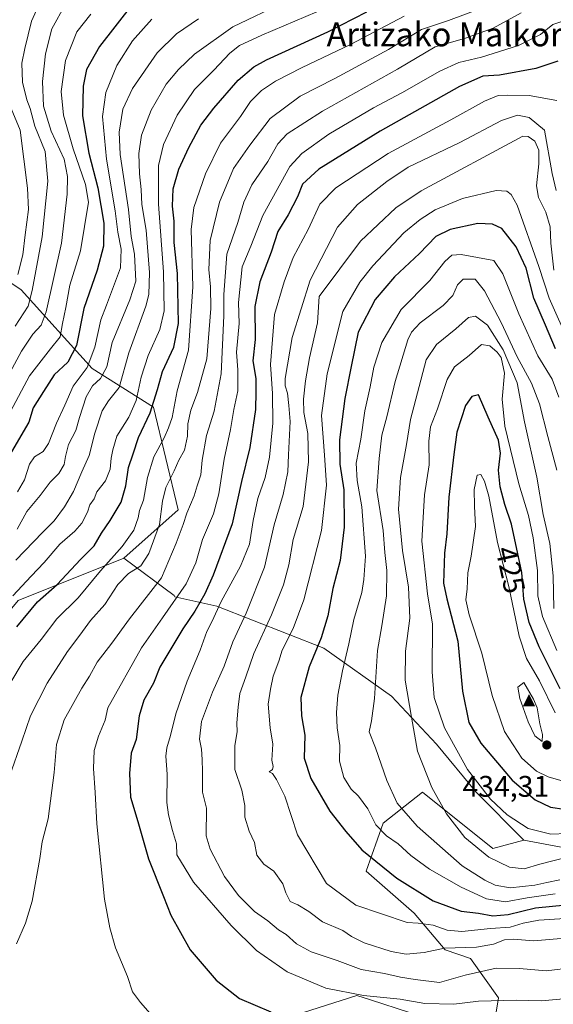
# Model space of a CAD drawing. Units: metres. Extents: x 579728 to 583161, y 4765911 to 4768265.
# Drawn here: x 580944 to 581123, y 4767273 to 4767605 of the extents above; entities that cross this region are included whole.
import ezdxf
from ezdxf.enums import TextEntityAlignment as Align

# ---------------------------------------------------------------- set-up
doc = ezdxf.new("R2010")
doc.units = ezdxf.units.M
doc.header["$MEASUREMENT"] = 0
for name, color, linetype, lineweight in [('Arbolado forestal CxS', 92, 'Continuous', 0), ('Cima', 7, 'Continuous', 0), ('Curva de nivel maestra', 30, 'Continuous', 30), ('Curva de nivel normal', 30, 'Continuous', 0), ('Punto de cota en terreno', 7, 'Continuous', 0), ('Rótulo de curva de nivel directora', 7, 'Continuous', 0), ('Rótulo de punto de cota en terreno', 7, 'Continuous', 0), ('Texto cartográfico', 7, 'Continuous', 0)]:
    doc.layers.add(name, color=color, linetype=linetype, lineweight=lineweight)
doc.styles.add('Style-Arial', font='txt')

# ---------------------------------------------------------------- blocks, each defined once
blk = doc.blocks.new('5CIMA')
at = {"layer": 'Arbolado forestal CxS', "color": 51, "linetype": 'Continuous', "lineweight": 0}
blk.add_solid([(-0.205, -0.136), (0, 0.273), (0.205, -0.136)], dxfattribs=at)
blk = doc.blocks.new('5PATER')
at = {"layer": 'Punto de cota en terreno', "linetype": 'Continuous', "lineweight": 0}
h = blk.add_hatch(color=51, dxfattribs=at)
edge = h.paths.add_edge_path()
edge.add_ellipse((0, 0), major_axis=(-0.11, -0.111), ratio=0.999422, start_angle=0, end_angle=360)

msp = doc.modelspace()

# ---------------------------------------------------------------- linework, layer by layer
at = {"layer": 'Arbolado forestal CxS', "color": 92, "linetype": 'Continuous', "lineweight": 0}
for points in [[(580909.7273, 4767728.3555, 245.6204), (580901.9559, 4767700.8639, 247.0391), (580880.4083, 4767654.4551, 256.3811), (580875.4357, 4767611.3617, 258.0057), (580892.0095, 4767589.8133, 264.6586), (580896.3371, 4767552.7341, 267.3044), (580913.9601, 4767533.8517, 281.9538), (580944.1711, 4767513.7105, 305.1666), (580968.0881, 4767487.2751, 329.4139), (580988.6775, 4767474.2249, 348.3714), (580996.9721, 4767439.6623, 361.8532), (580978.6573, 4767423.4671, 355.0301)], [(580909.7273, 4767728.3555, 245.6204), (580901.9559, 4767700.8639, 247.0391), (580880.4083, 4767654.4551, 256.3811), (580875.4357, 4767611.3617, 258.0057), (580892.0095, 4767589.8133, 264.6586), (580896.3371, 4767552.7341, 267.3044), (580913.9601, 4767533.8517, 281.9538), (580944.1711, 4767513.7105, 305.1666), (580968.0881, 4767487.2751, 329.4139), (580988.6775, 4767474.2249, 348.3714), (580996.9721, 4767439.6623, 361.8532), (580978.6573, 4767423.4671, 355.0301)], [(580913.9601, 4767533.8517, 281.9538), (580944.1711, 4767513.7105, 305.1666), (580968.0881, 4767487.2751, 329.4139), (580988.6775, 4767474.2249, 348.3714), (580996.9721, 4767439.6623, 361.8532), (580978.6573, 4767423.4671, 355.0301), (580943.1003, 4767409.2461, 344.8026)], [(581302.9255, 4767193.9697, 346.5887), (581257.6091, 4767225.4405, 356.2107), (581239.9859, 4767258.1693, 377.6837), (581216.0693, 4767288.3807, 391.5137), (581182.0819, 4767309.7807, 392.3092), (581146.8357, 4767322.3695, 413.1817), (581113.2925, 4767328.6497, 418.7429), (581097.1739, 4767344.7691, 419.1881), (581083.8999, 4767360.8873, 417.2365), (581068.7303, 4767377.0065, 411.8707), (581045.9745, 4767393.1247, 400.1848), (581009.9457, 4767407.3473, 377.3102), (580995.8021, 4767410.4989, 368.1007), (580995.5721, 4767410.9109, 367.7994), (580978.6573, 4767423.4671, 355.0301), (580996.9721, 4767439.6623, 361.8532), (580988.6775, 4767474.2249, 348.3714), (580968.0881, 4767487.2751, 329.4139), (580944.1711, 4767513.7105, 305.1666), (580913.9601, 4767533.8517, 281.9538)], [(580978.6573, 4767423.4671, 355.0301), (580943.1003, 4767409.2461, 344.8026), (580924.1369, 4767386.4915, 346.1561), (580895.2197, 4767369.4243, 339.2708), (580876.7299, 4767369.4261, 331.3566), (580848.2851, 4767382.7003, 323.3272), (580828.3749, 4767363.7383, 328.9694), (580832.1667, 4767346.6709, 336.0425), (580832.8943, 4767319.3423, 343.7743), (580826.2791, 4767297.7407, 347.021), (580813.2027, 4767284.0953, 345.3096), (580792.3439, 4767274.6139, 345.4246), (580758.2109, 4767265.1341, 349.7047), (580735.4547, 4767253.7569, 347.6907), (580727.8695, 4767236.6899, 349.0015), (580714.5953, 4767210.1425, 352.3976), (580697.5281, 4767187.3879, 359.4552)], [(580978.6573, 4767423.4671, 355.0301), (580943.1003, 4767409.2461, 344.8026), (580924.1369, 4767386.4915, 346.1561), (580895.2197, 4767369.4243, 339.2708), (580876.7299, 4767369.4261, 331.3566), (580848.2851, 4767382.7003, 323.3272), (580828.3749, 4767363.7383, 328.9694), (580832.1667, 4767346.6709, 336.0425), (580832.8943, 4767319.3423, 343.7743), (580826.2791, 4767297.7407, 347.021), (580813.2027, 4767284.0953, 345.3096), (580792.3439, 4767274.6139, 345.4246), (580758.2109, 4767265.1341, 349.7047), (580735.4547, 4767253.7569, 347.6907), (580727.8695, 4767236.6899, 349.0015), (580714.5953, 4767210.1425, 352.3976), (580697.5281, 4767187.3879, 359.4552)], [(580943.1003, 4767409.2461, 344.8026), (580978.6573, 4767423.4671, 355.0301), (580995.5721, 4767410.9109, 367.7994), (580995.8021, 4767410.4989, 368.1007), (581009.9457, 4767407.3473, 377.3102), (581045.9745, 4767393.1247, 400.1848), (581068.7303, 4767377.0065, 411.8707), (581083.8999, 4767360.8873, 417.2365), (581097.1739, 4767344.7691, 419.1881), (581113.2925, 4767328.6497, 418.7429), (581102.8627, 4767325.8065, 416.3281), (581079.1589, 4767344.7695, 413.4752), (581065.8847, 4767334.3399, 405.9563), (581060.1953, 4767318.2211, 398.413), (581076.3145, 4767303.9991, 396.7463), (581086.7443, 4767291.6729, 390.8128), (581095.2769, 4767288.8289, 388.9359), (581104.7581, 4767275.5553, 381.0161), (581103.0667, 4767265.2131, 376.3568)], [(580978.6573, 4767423.4671, 355.0301), (580995.5721, 4767410.9109, 367.7994), (580995.8021, 4767410.4989, 368.1007), (581009.9457, 4767407.3473, 377.3102), (581045.9745, 4767393.1247, 400.1848), (581068.7303, 4767377.0065, 411.8707), (581083.8999, 4767360.8873, 417.2365), (581097.1739, 4767344.7691, 419.1881), (581113.2925, 4767328.6497, 418.7429)], [(580978.6573, 4767423.4671, 355.0301), (580995.5721, 4767410.9109, 367.7994), (580995.8021, 4767410.4989, 368.1007), (581009.9457, 4767407.3473, 377.3102), (581045.9745, 4767393.1247, 400.1848), (581068.7303, 4767377.0065, 411.8707), (581083.8999, 4767360.8873, 417.2365), (581097.1739, 4767344.7691, 419.1881), (581113.2925, 4767328.6497, 418.7429)], [(581113.2925, 4767328.6497, 418.7429), (581102.8627, 4767325.8065, 416.3281), (581079.1589, 4767344.7695, 413.4752), (581065.8847, 4767334.3399, 405.9563), (581060.1953, 4767318.2211, 398.413), (581076.3145, 4767303.9991, 396.7463), (581086.7443, 4767291.6729, 390.8128), (581095.2769, 4767288.8289, 388.9359), (581104.7581, 4767275.5553, 381.0161), (581103.0667, 4767265.2131, 376.3568), (581087.9289, 4767266.3771, 376.0939), (581061.6675, 4767274.8645, 379.9093), (581057.0581, 4767276.3543, 380.4812), (581018.0735, 4767263.8801, 372.4164), (581001.7599, 4767250.0847, 367.6239), (580992.4435, 4767227.9701, 364.267)], [(581113.2925, 4767328.6497, 418.7429), (581102.8627, 4767325.8065, 416.3281), (581079.1589, 4767344.7695, 413.4752), (581065.8847, 4767334.3399, 405.9563), (581060.1953, 4767318.2211, 398.413), (581076.3145, 4767303.9991, 396.7463), (581086.7443, 4767291.6729, 390.8128), (581095.2769, 4767288.8289, 388.9359), (581104.7581, 4767275.5553, 381.0161), (581103.0667, 4767265.2131, 376.3568), (581087.9289, 4767266.3771, 376.0939), (581061.6675, 4767274.8645, 379.9093), (581057.0581, 4767276.3543, 380.4812), (581018.0735, 4767263.8801, 372.4164), (581001.7599, 4767250.0847, 367.6239), (580992.4435, 4767227.9701, 364.267)], [(581103.0667, 4767265.2131, 376.3568), (581104.7581, 4767275.5553, 381.0161), (581095.2769, 4767288.8289, 388.9359), (581086.7443, 4767291.6729, 390.8128), (581076.3145, 4767303.9991, 396.7463), (581060.1953, 4767318.2211, 398.413), (581065.8847, 4767334.3399, 405.9563), (581079.1589, 4767344.7695, 413.4752), (581102.8627, 4767325.8065, 416.3281), (581113.2925, 4767328.6497, 418.7429), (581146.8357, 4767322.3695, 413.1817), (581182.0819, 4767309.7807, 392.3092), (581216.0693, 4767288.3807, 391.5137), (581239.9859, 4767258.1693, 377.6837)], [(581113.2925, 4767328.6497, 418.7429), (581146.8357, 4767322.3695, 413.1817), (581182.0819, 4767309.7807, 392.3092), (581216.0693, 4767288.3807, 391.5137), (581239.9859, 4767258.1693, 377.6837), (581257.6091, 4767225.4405, 356.2107), (581302.9255, 4767193.9697, 346.5887), (581333.1363, 4767168.7931, 332.7197), (581396.0761, 4767143.6161, 309.9269), (581427.5459, 4767124.7337, 293.3706), (581471.6037, 4767103.3331, 257.3198), (581491.7917, 4767096.1693, 246.2434)], [(581113.2925, 4767328.6497, 418.7429), (581146.8357, 4767322.3695, 413.1817), (581182.0819, 4767309.7807, 392.3092), (581216.0693, 4767288.3807, 391.5137), (581239.9859, 4767258.1693, 377.6837), (581257.6091, 4767225.4405, 356.2107), (581302.9255, 4767193.9697, 346.5887), (581333.1363, 4767168.7931, 332.7197), (581396.0761, 4767143.6161, 309.9269), (581427.5459, 4767124.7337, 293.3706), (581471.6037, 4767103.3331, 257.3198), (581491.7917, 4767096.1693, 246.2434)], [(581018.0735, 4767263.8801, 372.4164), (581057.0581, 4767276.3543, 380.4812), (581061.6675, 4767274.8645, 379.9093), (581087.9289, 4767266.3771, 376.0939)], [(581087.9289, 4767266.3771, 376.0939), (581061.6675, 4767274.8645, 379.9093), (581057.0581, 4767276.3543, 380.4812), (581018.0735, 4767263.8801, 372.4164)]]:
    msp.add_polyline3d(points, dxfattribs=at)
at = {"layer": 'Curva de nivel maestra', "color": 30, "linetype": 'Continuous', "lineweight": 30, "flags": 128}
for points, elevation in [([(580981.58, 4767609.7201), (580970.52, 4767595.5501), (580966.18, 4767587.7501), (580964.95, 4767582.2401), (580964.78, 4767572.2101), (580966.95, 4767559.7101), (580969.94, 4767548.0401), (580971.97, 4767536.0701), (580971.86, 4767528.3901), (580969.69, 4767520.2701), (580965.27, 4767507.4001), (580962.74, 4767495.0001), (580959.87, 4767489.4001), (580955.22, 4767485.0901), (580951.67, 4767479.4501), (580948.13, 4767474.0501), (580946.69, 4767469.1801), (580940.92, 4767459.2601)], 325), ([(580942.7, 4767400.4101), (580949.6, 4767408.7401), (580956.22, 4767414.5701), (580964.11, 4767423.0401), (580968.66, 4767427.5701), (580971.12, 4767431.8101), (580974.07, 4767436.0701), (580977.75, 4767442.2801), (580979.39, 4767447.8001), (580980.26, 4767453.9301), (580981.82, 4767458.5701), (580983.65, 4767464.0701), (580987.55, 4767472.3001), (580990.03, 4767480.1201), (580991.66, 4767486.2201), (580995.52, 4767494.4001), (580997.03, 4767502.4201), (580996.76, 4767519.1501), (580995.65, 4767529.6001), (580995.62, 4767536.8001), (580995.09, 4767541.7801), (580995.31, 4767547.6401), (580997.2, 4767554.2601), (581000.51, 4767561.6201), (581004.64, 4767569.0801), (581008.91, 4767574.8401), (581017.14, 4767584.1801), (581022.4, 4767588.7301), (581026.67, 4767591.1001), (581047.32, 4767600.4901), (581060.49, 4767607.1501)], 350), ([(581124.67, 4767590.5701), (581117.33, 4767588.1401), (581105.04, 4767585.8901), (581099.46, 4767585.5401), (581091.56, 4767582.1201), (581064.96, 4767567.0601), (581044.25, 4767554.2401), (581038.78, 4767549.2601), (581037.1, 4767544.9501), (581034.01, 4767538.8701), (581030.48, 4767533.2601), (581028.22, 4767526.3401), (581024.48, 4767516.4001), (581022.81, 4767508.1301), (581022.82, 4767497.0001), (581022.1, 4767489.7801), (581023.05, 4767483.8201), (581023.09, 4767479.3601), (581022.99, 4767473.4001), (581021.07, 4767460.6201), (581018.22, 4767449.2301), (581015.11, 4767434.9501), (581008.76, 4767417.7401), (581005.9, 4767411.4101), (581002.52, 4767405.6501), (580998.51, 4767399.7101), (580990.78, 4767386.7401), (580988.62, 4767381.4101), (580985.45, 4767375.7401), (580983.86, 4767370.4101), (580982.89, 4767362.5001), (580981.18, 4767357.9101), (580980.64, 4767351.0401), (580980.97, 4767343.1201), (580983.39, 4767334.8501), (580986.96, 4767322.3701), (580991.98, 4767309.6601), (580994.52, 4767303.3601), (581001.05, 4767291.7401), (581009.73, 4767281.4701), (581017.61, 4767275.3501), (581028.09, 4767270.9201)], 375), ([(581123.86, 4767493.8201), (581120.58, 4767501.8001), (581116.67, 4767510.8901), (581114.02, 4767520.9301), (581110.63, 4767528.1201), (581105.88, 4767534.3001), (581102.69, 4767535.8201), (581097.76, 4767536.0301), (581088.5, 4767533.9501), (581083.66, 4767531.6101), (581078.16, 4767525.9001), (581069.76, 4767518.0601), (581063.29, 4767510.4601), (581057.54, 4767499.4201), (581055.14, 4767487.9201), (581053.02, 4767477.1001), (581051.2, 4767463.2501), (581051.31, 4767455.0701), (581052.74, 4767446.4201), (581052.85, 4767433.9201), (581051.51, 4767422.6401), (581049.02, 4767413.2201), (581047.32, 4767404.0801), (581045.07, 4767396.7101), (581041.07, 4767386.9401), (581038.28, 4767376.5801), (581038.42, 4767370.3801), (581039.54, 4767363.9701), (581039.35, 4767356.1601), (581041.58, 4767349.3501), (581048.04, 4767338.3401), (581053.36, 4767331.5001), (581058.74, 4767325.4101), (581070.56, 4767315.8001), (581082.72, 4767308.2401), (581092.18, 4767304.7401), (581097.95, 4767304.0601), (581102.82, 4767303.2001)], 400), ([(581125.52, 4767379.4501), (581118.36, 4767393.5801), (581115.05, 4767401.7901), (581113.3, 4767409.7101), (581112.57, 4767418.6401), (581109.06, 4767434.8501), (581106.86, 4767441.4601), (581105.27, 4767447.4001), (581104.78, 4767453.0801), (581105.43, 4767458.7401), (581104.73, 4767463.0801), (581101.23, 4767470.8301), (581097.96, 4767478.3801), (581095.71, 4767477.8401), (581093.58, 4767474.8201), (581090.72, 4767465.8001), (581089.65, 4767458.3001), (581087.98, 4767444.0001), (581087.32, 4767431.6401), (581086.56, 4767425.1701), (581086.22, 4767415.0801), (581087.31, 4767409.7201), (581091.02, 4767395.5701), (581092.63, 4767378.7001), (581094.75, 4767368.1501), (581098.8, 4767361.2001), (581109.38, 4767348.7801), (581117.05, 4767342.2101), (581122.25, 4767339.6801), (581126.82, 4767338.9901)], 425), ([(581102.82, 4767303.2001), (581108, 4767303.6501), (581117.22, 4767305.8601), (581127.54, 4767306.8901)], 400)]:
    msp.add_lwpolyline(points, dxfattribs=dict(at, elevation=elevation))
at = {"layer": 'Curva de nivel normal', "color": 30, "linetype": 'Continuous', "lineweight": 0, "flags": 128}
for points, elevation in [([(580952.63, 4767615.25), (580947.62, 4767604.02), (580945.34, 4767594.81), (580944.33, 4767589.89), (580944.6, 4767583.49), (580946.08, 4767577.6), (580947.14, 4767574.63), (580948.71, 4767568.75), (580952.18, 4767560.17), (580953.15, 4767550.22), (580951.26, 4767531.51), (580947.8, 4767513.42), (580946.5, 4767508.23), (580942.12, 4767501.48)], 310), ([(580959.02, 4767609.76), (580954.48, 4767601.43), (580952.31, 4767593.1), (580951.31, 4767583.76), (580951.65, 4767575.42), (580954.21, 4767567.11), (580958.62, 4767557.67), (580959.77, 4767551.82), (580959.58, 4767545.82), (580957.72, 4767529.42), (580952.58, 4767506.26), (580950.85, 4767501.83), (580948.03, 4767498.77), (580944.28, 4767493.09), (580940.39, 4767485.75)], 315), ([(580942.36, 4767422.74), (580951.38, 4767432.09), (580955.22, 4767436.03), (580958.78, 4767440.72), (580961.76, 4767445.91), (580964.54, 4767452.45), (580967.05, 4767458), (580968.96, 4767465.52), (580971.39, 4767472.98), (580973.55, 4767476.34), (580977.17, 4767480.87), (580980.41, 4767492.5), (580986.14, 4767508.18), (580987.11, 4767512.16), (580987.37, 4767519.58), (580986.2, 4767533.76), (580984.77, 4767542.35), (580984.55, 4767547.46), (580983.94, 4767552.74), (580983.68, 4767559.56), (580984.61, 4767565.76), (580987.87, 4767574.14), (580992.97, 4767582.86), (580997.08, 4767587.85), (581002.44, 4767592.93), (581015.34, 4767602.15), (581032.74, 4767610.47)], 340), ([(581073, 4767605.79), (581054.99, 4767596.18), (581038.66, 4767588.45), (581029.66, 4767583.91), (581024.99, 4767580.72), (581021.32, 4767577.02), (581017.9, 4767571.95), (581011.17, 4767562.99), (581006.11, 4767552.66), (581002.23, 4767541.42), (581001.36, 4767533.98), (581001.91, 4767514.67), (581000.39, 4767493.36), (580996.68, 4767479.76), (580994.94, 4767470.74), (580993.76, 4767467.3), (580992.31, 4767463.96), (580988.77, 4767457.56), (580986.66, 4767450.53), (580985.28, 4767442.92), (580983.93, 4767439.47), (580983.48, 4767436.99), (580982.09, 4767432.82), (580978.18, 4767427.36), (580970.83, 4767419.17), (580963.27, 4767410.08), (580956.19, 4767403.08), (580950.92, 4767396.08), (580944.86, 4767388.74), (580935.4, 4767373.08)], 355), ([(580940.22, 4767349.98), (580944.4, 4767361.9), (580947.26, 4767370.43), (580952.87, 4767381.41), (580959.73, 4767392.08), (580963.92, 4767397.59), (580967.42, 4767402.45), (580972.34, 4767407.92), (580976.7, 4767414.56), (580980.23, 4767418.24), (580984.39, 4767420.89), (580987.1, 4767424.99), (580990.65, 4767434.74), (580991.64, 4767442.62), (580992.77, 4767447.24), (580995.66, 4767452.78), (580997.24, 4767456.4), (580999.1, 4767459.8), (581000.11, 4767464.48), (581000.21, 4767468.61), (581001.18, 4767473.2), (581003.49, 4767479.18), (581006.58, 4767490.47), (581007.93, 4767507.44), (581007.84, 4767514.76), (581007.24, 4767520.5), (581007.78, 4767530.26), (581010.89, 4767543.13), (581015.53, 4767554.49), (581021.06, 4767562.39), (581027.9, 4767571.31), (581038.04, 4767578.8), (581049.65, 4767584.76), (581067.67, 4767594.54), (581078.88, 4767601.27), (581087.92, 4767604.23), (581098.42, 4767608.23)], 360), ([(580940.55, 4767472.82), (580946.94, 4767484.82), (580954, 4767493.9), (580957.27, 4767497.85), (580958.08, 4767502.34), (580959.16, 4767507.7), (580960.55, 4767515.26), (580964.08, 4767526.84), (580966.81, 4767543.22), (580965.74, 4767549.09), (580961.67, 4767561.09), (580958.36, 4767572.42), (580957.56, 4767580.35), (580959.05, 4767590.81), (580962.89, 4767600.44), (580967.58, 4767606.45)], 320), ([(580941.38, 4767410.74), (580947.53, 4767417.41), (580951.93, 4767421.94), (580957.12, 4767428.11), (580962.22, 4767432.58), (580964.57, 4767435.27), (580966.5, 4767438.97), (580967.23, 4767441.41), (580968.72, 4767443.41), (580969.58, 4767445.74), (580972.57, 4767449.41), (580974.14, 4767453.41), (580974.38, 4767457.08), (580975.02, 4767459.84), (580976.38, 4767464.48), (580980.32, 4767470.87), (580982.88, 4767476.43), (580984.54, 4767484.33), (580986.9, 4767491.58), (580990.81, 4767500.31), (580992.21, 4767506.68), (580992.05, 4767519.8), (580990.32, 4767542.55), (580990.33, 4767555.56), (580992.06, 4767562.55), (580996.64, 4767572.46), (581002.45, 4767581.02), (581008.92, 4767587.55), (581014.4, 4767593.3), (581017.59, 4767595.87), (581025.06, 4767599.31), (581047.3, 4767608.75)], 345), ([(580942.6, 4767293.73), (580945.56, 4767300.73), (580947.8, 4767308.07), (580950.4, 4767322.4), (580951.21, 4767328.07), (580953.27, 4767335.73), (580955.3, 4767351.4), (580956, 4767360.73), (580958.57, 4767369.07), (580964.53, 4767379.76), (580967.1, 4767383.78), (580969.68, 4767388.45), (580974.62, 4767394.81), (580980.54, 4767403.02), (580991.33, 4767416.89), (580996.31, 4767428.45), (580998.68, 4767434.8), (580999.9, 4767438.62), (581002.4, 4767444.4), (581003.4, 4767447.82), (581004.57, 4767451.43), (581005.05, 4767456.41), (581006.53, 4767464.75), (581009.08, 4767472.94), (581011.47, 4767485.43), (581012.34, 4767504.94), (581012.32, 4767512.16), (581013.34, 4767525.66), (581016.99, 4767536.3), (581019.08, 4767543.21), (581021.78, 4767549.01), (581027.13, 4767556.9), (581030.52, 4767562.75), (581033.62, 4767566.16), (581045.52, 4767573.79), (581070.74, 4767587.91), (581083.42, 4767595.39), (581093.31, 4767598.19), (581102.98, 4767601.66), (581112.31, 4767606.88)], 365), ([(581003.78, 4767604.8), (580996.4, 4767599.77), (580989.9, 4767593.43), (580981.6, 4767581.43), (580978.33, 4767574.41), (580977.11, 4767566.67), (580977.48, 4767559.26), (580980.23, 4767540.71), (580981.17, 4767531.62), (580982.24, 4767525.64), (580982.67, 4767516.63), (580980.67, 4767510.37), (580974.75, 4767495.99), (580972.92, 4767487.78), (580970.81, 4767483.87), (580968.15, 4767481.37), (580966.06, 4767477.67), (580963.81, 4767470.79), (580962.52, 4767466.4), (580960.12, 4767461.64), (580959.01, 4767457.69), (580958.63, 4767454.93), (580956.81, 4767451.96), (580953.95, 4767449), (580950.58, 4767444.48), (580946.08, 4767439.14), (580942.76, 4767433.25)], 335), ([(580988.16, 4767604.76), (580981.58, 4767597.43), (580976.33, 4767589.1), (580972.61, 4767580.1), (580971.56, 4767571.98), (580972.87, 4767557.67), (580975.82, 4767540.32), (580976.67, 4767533.09), (580977.84, 4767527.42), (580977.58, 4767521.09), (580974.86, 4767513.88), (580972.91, 4767508.52), (580970.99, 4767503.55), (580968.98, 4767494.38), (580966.32, 4767487.6), (580961.66, 4767481.25), (580958.84, 4767474.89), (580956.06, 4767468.84), (580953.34, 4767461.96), (580951.53, 4767459.3), (580948.64, 4767457.5), (580946.93, 4767455.09), (580945.28, 4767449.83), (580942.87, 4767445.74)], 330), ([(580988.28, 4767269.36), (580984.28, 4767274), (580981.59, 4767277.58), (580979.91, 4767282.73), (580975.86, 4767292.4), (580974.02, 4767299.07), (580972.17, 4767308.73), (580969.62, 4767334.12), (580969.06, 4767344.59), (580968.44, 4767352.7), (580968.68, 4767358.73), (580970.16, 4767363.63), (580972.38, 4767368.99), (580973.26, 4767373.13), (580984.62, 4767393.27), (580991.73, 4767403.39), (580999.65, 4767414.86), (581002.89, 4767421.87), (581005.17, 4767429.73), (581008.89, 4767438.41), (581010.7, 4767445.08), (581012.43, 4767456.74), (581014.6, 4767466.74), (581015.72, 4767473.41), (581017, 4767479.75), (581017.06, 4767486.75), (581016.62, 4767492.75), (581017.54, 4767502.42), (581017.29, 4767509.42), (581018.52, 4767521.42), (581021.38, 4767528.42), (581025.45, 4767538.75), (581034.57, 4767555.18), (581038.56, 4767559.54), (581047.62, 4767566.02), (581062.72, 4767574.88), (581072.26, 4767579.99), (581085, 4767587.28), (581091.42, 4767590.14), (581098.99, 4767592), (581111.46, 4767595.88), (581118.84, 4767599.55), (581123.04, 4767602.94), (581126.73, 4767604.13)], 370), ([(580942.98, 4767518.89), (580944.7, 4767525.5), (580945.47, 4767532.24), (580946.58, 4767540.69), (580946.26, 4767547.88), (580943.83, 4767567.42), (580938.28, 4767580.6)], 305), ([(581107.67, 4767579.13), (581104.62, 4767579.07), (581099.99, 4767577.2), (581088.67, 4767570.86), (581067.66, 4767559.55), (581049.99, 4767548.05), (581044.66, 4767542.54), (581040.66, 4767534.01), (581035.66, 4767524.56), (581032.63, 4767516.35), (581029.32, 4767505.4), (581028.05, 4767488.53), (581028.72, 4767478.86), (581028.79, 4767468.84), (581027.65, 4767457.39), (581026.21, 4767450.54), (581023.8, 4767443.51), (581022.16, 4767436.15), (581020.96, 4767428.2), (581017.92, 4767420.73), (581011.48, 4767408.9), (581008.32, 4767402.08), (581006.6, 4767398.73), (581004.38, 4767392.48), (580999.96, 4767382.04), (580996.2, 4767371.04), (580994.42, 4767363.86), (580993.16, 4767359.71), (580992.87, 4767356.82), (580993.31, 4767350.79), (580993.12, 4767341.28), (580993.75, 4767337.18), (580995.08, 4767331.84), (580996.43, 4767327.4), (580996.49, 4767323.62), (581002.11, 4767314.52), (581014.82, 4767299.91), (581023.36, 4767291.51), (581033.66, 4767284.33), (581046.66, 4767278.78), (581059.31, 4767276.36), (581071.6, 4767275.14), (581079.93, 4767273.66), (581089.69, 4767273.42), (581098.03, 4767274.43), (581110.7, 4767274.76), (581119.21, 4767274.61), (581130.25, 4767275.57)], 380), ([(581124.33, 4767577.33), (581115.05, 4767579.07), (581107.67, 4767579.13)], 380), ([(581111.09, 4767572.43), (581105.69, 4767570.67), (581091.76, 4767563.28), (581074.33, 4767554.96), (581067.14, 4767550.1), (581057.33, 4767542.41), (581050.53, 4767534.75), (581041.38, 4767516.97), (581035.28, 4767497.61), (581032.98, 4767483.93), (581033, 4767481.38), (581033.75, 4767478.93), (581034.2, 4767474.8), (581034.67, 4767469.38), (581034.04, 4767458.24), (581033.88, 4767452.47), (581032.29, 4767444.83), (581029.29, 4767434.61), (581026.05, 4767420.45), (581019.88, 4767404.98), (581015.34, 4767395.27), (581012.4, 4767387.13), (581008.52, 4767378.4), (581004.85, 4767368.47), (581004.09, 4767362.63), (581004.78, 4767359.21), (581005.01, 4767355.73), (581005.13, 4767351.73), (581005.17, 4767344.75), (581006.47, 4767339.4), (581006.4, 4767330.03), (581007.68, 4767325.56), (581012.56, 4767316.43), (581017.31, 4767309.98), (581022.7, 4767304.67), (581027.14, 4767301.43), (581030.7, 4767298.5), (581033.28, 4767296.84), (581036.73, 4767293.69), (581041.76, 4767291.03), (581050.5, 4767288.1), (581058.52, 4767285.14), (581066.36, 4767283.74), (581071.74, 4767282.54), (581076.71, 4767281.77), (581084.92, 4767280.7), (581093.53, 4767283.21), (581104, 4767285.51), (581111.85, 4767285.45), (581120.82, 4767284.62), (581130.1, 4767285.82)], 385), ([(581124.14, 4767547.1), (581122.83, 4767552.77), (581120.19, 4767567.42), (581115.05, 4767571.66), (581111.09, 4767572.43)], 385), ([(581112.9, 4767565.42), (581078.67, 4767546.98), (581070.17, 4767541.31), (581058.34, 4767530.08), (581044.35, 4767511.42), (581043.83, 4767502.55), (581041.14, 4767490.85), (581039.85, 4767483.04), (581039.16, 4767476.88), (581039.29, 4767472.49), (581040.58, 4767465.33), (581040.85, 4767455.87), (581038.98, 4767440.8), (581035.68, 4767429.7), (581034.16, 4767421.24), (581032.37, 4767414.44), (581028.42, 4767404.44), (581022.46, 4767391.36), (581019.73, 4767383.51), (581017.66, 4767377.92), (581017.15, 4767373.33), (581016.68, 4767368.12), (581016.76, 4767365.07), (581016.07, 4767360.47), (581016.08, 4767352.32), (581018.35, 4767345.43), (581019.34, 4767340.3), (581019.39, 4767336.3), (581020.86, 4767331.6), (581022.6, 4767327.84), (581023.38, 4767323.58), (581025.84, 4767320.49), (581029.1, 4767318.17), (581032.22, 4767313.94), (581033.22, 4767310.94), (581034.66, 4767308), (581037.24, 4767306.85), (581040.92, 4767304.6), (581045.48, 4767301.14), (581052.35, 4767298.23), (581055.26, 4767296.23), (581059.52, 4767294.07), (581068.64, 4767291.16), (581073.72, 4767290.29), (581079.75, 4767290.81), (581086.52, 4767292.23), (581097.33, 4767292.67), (581103.01, 4767293.61), (581106.74, 4767295.14), (581109.8, 4767295.32), (581116.5, 4767294.72), (581128.56, 4767295.74)], 390), ([(581123.32, 4767520.28), (581122.32, 4767529.4), (581122.12, 4767534.91), (581120.67, 4767539.81), (581118.15, 4767544.79), (581117.57, 4767548.68), (581118.34, 4767556.04), (581118.26, 4767560.68), (581117, 4767563.75), (581114.76, 4767565.22), (581112.9, 4767565.42)], 390), ([(581104, 4767547.14), (581092.67, 4767544.44), (581083.47, 4767540.61), (581078.37, 4767537.34), (581072.92, 4767532.82), (581062.42, 4767521.76), (581058.12, 4767516.22), (581052.33, 4767506.42), (581047.05, 4767485.43), (581045.14, 4767471.41), (581046.21, 4767458.1), (581046.83, 4767448), (581045.18, 4767432.76), (581039.26, 4767409.41), (581035.63, 4767399.78), (581031.98, 4767392.56), (581030.8, 4767388.78), (581028.9, 4767383.74), (581027.99, 4767379.4), (581027.27, 4767374.37), (581027.86, 4767366.39), (581028.78, 4767360.92), (581028.46, 4767355.46), (581028.98, 4767353.41), (581028.68, 4767352.38), (581027.6, 4767351.55), (581028.75, 4767351.01), (581030.05, 4767349.05), (581032.87, 4767343.4), (581037.15, 4767330.4), (581046.88, 4767314.01), (581056.74, 4767306.72), (581074.04, 4767300.94), (581077.67, 4767300.69), (581082.78, 4767300), (581087.45, 4767298.35), (581092.44, 4767297.91), (581102, 4767298.87), (581108.67, 4767299.32), (581113, 4767300.74), (581118.33, 4767301.75), (581128.86, 4767302.42)], 395), ([(581128.58, 4767495.53), (581121.73, 4767510.89), (581118.33, 4767521.51), (581111, 4767542.17), (581108.96, 4767545.76), (581107.5, 4767546.85), (581104, 4767547.14)], 395), ([(581092.17, 4767525.59), (581089, 4767525.32), (581086.65, 4767523.24), (581081.59, 4767516.87), (581071.96, 4767507.06), (581065.48, 4767495.99), (581062.77, 4767487.73), (581061.56, 4767481.08), (581059.76, 4767473.02), (581058.44, 4767463.44), (581056.89, 4767455.39), (581057.19, 4767449.6), (581058.77, 4767440.68), (581060, 4767424.08), (581059.48, 4767416.25), (581058.74, 4767411.89), (581056.08, 4767402.77), (581054.4, 4767394.63), (581052.27, 4767385.61), (581050.72, 4767377.41), (581050.27, 4767371.54), (581050.51, 4767366.39), (581051.31, 4767360.4), (581051.29, 4767355.18), (581052.71, 4767349.73), (581055.18, 4767345.81), (581057.67, 4767343.37), (581060.78, 4767339.14), (581063.49, 4767333.8), (581067.04, 4767330.08), (581071, 4767327.42), (581075.23, 4767323.48), (581081.52, 4767318.87), (581092.21, 4767312.76), (581100.67, 4767308.88), (581107.13, 4767307.83), (581114.35, 4767309.21), (581123.8, 4767310.58)], 405), ([(581125.01, 4767477.55), (581122.77, 4767483.65), (581117.99, 4767491.53), (581111.58, 4767505.6), (581106.19, 4767519.08), (581103.18, 4767523.6), (581092.17, 4767525.59)], 405), ([(581096.91, 4767517.33), (581092.8, 4767517.3), (581090.95, 4767515.41), (581089.32, 4767511.83), (581086.16, 4767508.48), (581078.41, 4767502.65), (581075.43, 4767499.49), (581074.28, 4767496.91), (581070.02, 4767482.85), (581067.14, 4767470.98), (581065.5, 4767464.77), (581064.64, 4767457.01), (581063.77, 4767446.18), (581065.88, 4767432.74), (581066.5, 4767425.38), (581067.15, 4767419.27), (581067.07, 4767410.79), (581065.43, 4767400.74), (581063.97, 4767392.4), (581062.97, 4767376.23), (581062.03, 4767368.78), (581061.25, 4767364.99), (581063.32, 4767359.66), (581067.16, 4767348.66), (581070.68, 4767341.09), (581077.32, 4767333.33), (581092.56, 4767320.02), (581100.08, 4767315.14), (581103.6, 4767313.43), (581108.67, 4767312.56), (581117, 4767313.48), (581121, 4767314.4), (581125.4, 4767315.25)], 410), ([(581124.3, 4767453.05), (581121.29, 4767464.36), (581118.58, 4767475.41), (581115.88, 4767482.28), (581111.02, 4767491.18), (581105.67, 4767502.76), (581099.98, 4767513.31), (581096.91, 4767517.33)], 410), ([(581097.04, 4767504.87), (581094.68, 4767504.36), (581090.33, 4767500.58), (581083.9, 4767495.35), (581080.45, 4767490.18), (581075.14, 4767470.12), (581073.83, 4767461.63), (581071.79, 4767450.54), (581071.1, 4767439.98), (581072.4, 4767426.01), (581074.47, 4767413.68), (581074.86, 4767403.24), (581073.48, 4767392.12), (581073.35, 4767382.41), (581075.42, 4767370.02), (581077.51, 4767358.55), (581082.25, 4767346.37), (581087.29, 4767337.46), (581093.44, 4767329.5), (581101.52, 4767322.87), (581108.47, 4767319.5), (581113.33, 4767318.97), (581118.67, 4767320.52), (581132.67, 4767324.14)], 415), ([(581123.37, 4767406.47), (581123.1, 4767417.51), (581121.98, 4767428.38), (581119.77, 4767438.18), (581117.58, 4767450.72), (581113.5, 4767469.3), (581111.02, 4767482.44), (581106.34, 4767493.48), (581101, 4767501.81), (581097.04, 4767504.87)], 415), ([(581098.96, 4767495.31), (581094.84, 4767491.56), (581089.92, 4767487.75), (581087.43, 4767483.57), (581084.16, 4767473.68), (581081.8, 4767467.59), (581081.34, 4767462.85), (581081.4, 4767454.85), (581079.89, 4767444.72), (581079.38, 4767437.08), (581078.98, 4767429.12), (581080.89, 4767411.43), (581082.58, 4767401.2), (581082.43, 4767385.2), (581083.07, 4767376.6), (581086.54, 4767366.4), (581094.32, 4767352.4), (581102.07, 4767342.4), (581107.63, 4767337.12), (581114.67, 4767332.48), (581122.33, 4767330.6), (581133.33, 4767331.08)], 420), ([(581124.36, 4767392.37), (581119.51, 4767403.87), (581118, 4767410.82), (581117.8, 4767419.33), (581116.4, 4767430.29), (581114.8, 4767437.81), (581111.54, 4767448.43), (581106.81, 4767467.84), (581105.94, 4767476.9), (581106.79, 4767485.67), (581105.6, 4767490.98), (581104.27, 4767492.69), (581101.87, 4767494.89), (581098.96, 4767495.31)], 420), ([(581098.74, 4767451.58), (581097.56, 4767451.41), (581096.5, 4767446.56), (581096.65, 4767440.98), (581096.98, 4767434.05), (581095.55, 4767424.11), (581094.43, 4767418.51), (581094.14, 4767413.12), (581093.76, 4767409.45), (581094.81, 4767404.37), (581099.08, 4767391.47), (581102.59, 4767377.24), (581106.72, 4767365.12), (581112.62, 4767356.21), (581117.56, 4767351.78), (581121.48, 4767349.86), (581128, 4767348.01)], 430), ([(581123.8, 4767371.4), (581118.48, 4767382.18), (581114.14, 4767389.68), (581111.69, 4767397.24), (581108.17, 4767413.92), (581104.44, 4767428.76), (581101.47, 4767444.32), (581100.01, 4767449.34), (581098.74, 4767451.58)], 430), ([(581113.24, 4767381.65), (581111.26, 4767380.06), (581111.88, 4767376.2), (581114.7, 4767368.37), (581116.97, 4767363.69), (581119.41, 4767361.84), (581119.54, 4767364.19), (581118.68, 4767367.75), (581117.72, 4767373.12), (581116.49, 4767376.07), (581113.24, 4767381.65)], 435)]:
    msp.add_lwpolyline(points, dxfattribs=dict(at, elevation=elevation))

# ---------------------------------------------------------------- block references
at = {"layer": 'Cima', "color": 7, "linetype": 'Continuous', "lineweight": 0, "xscale": 10, "yscale": 10, "zscale": 10}
msp.add_blockref('5CIMA', (581115, 4767375, 436.05), dxfattribs=at)
at = {"layer": 'Punto de cota en terreno', "color": 7, "linetype": 'Continuous', "lineweight": 0, "xscale": 10, "yscale": 10, "zscale": 10}
msp.add_blockref('5PATER', (581120.99, 4767360.62, 434.31), dxfattribs=at)

# ---------------------------------------------------------------- texts
at = {"layer": 'Rótulo de curva de nivel directora', "color": 7, "linetype": 'Continuous', "lineweight": 0, "style": 'Style-Arial'}
msp.add_text('425', height=7, rotation=282.217756, dxfattribs=at).set_placement((581108.7759, 4767419.4955), align=Align.MIDDLE_CENTER)
at = {"layer": 'Rótulo de punto de cota en terreno', "color": 7, "linetype": 'Continuous', "lineweight": 0, "style": 'Style-Arial'}
msp.add_text('434,31', height=7, dxfattribs=at).set_placement((581092.6284, 4767343.2016))
at = {"layer": 'Texto cartográfico', "color": 7, "linetype": 'Continuous', "lineweight": 0, "style": 'Style-Arial'}
msp.add_text('Artizako Malkorra', height=8, dxfattribs=at).set_placement((581091.7985, 4767599.6101), align=Align.MIDDLE_CENTER)

doc.saveas('drawing.dxf')
